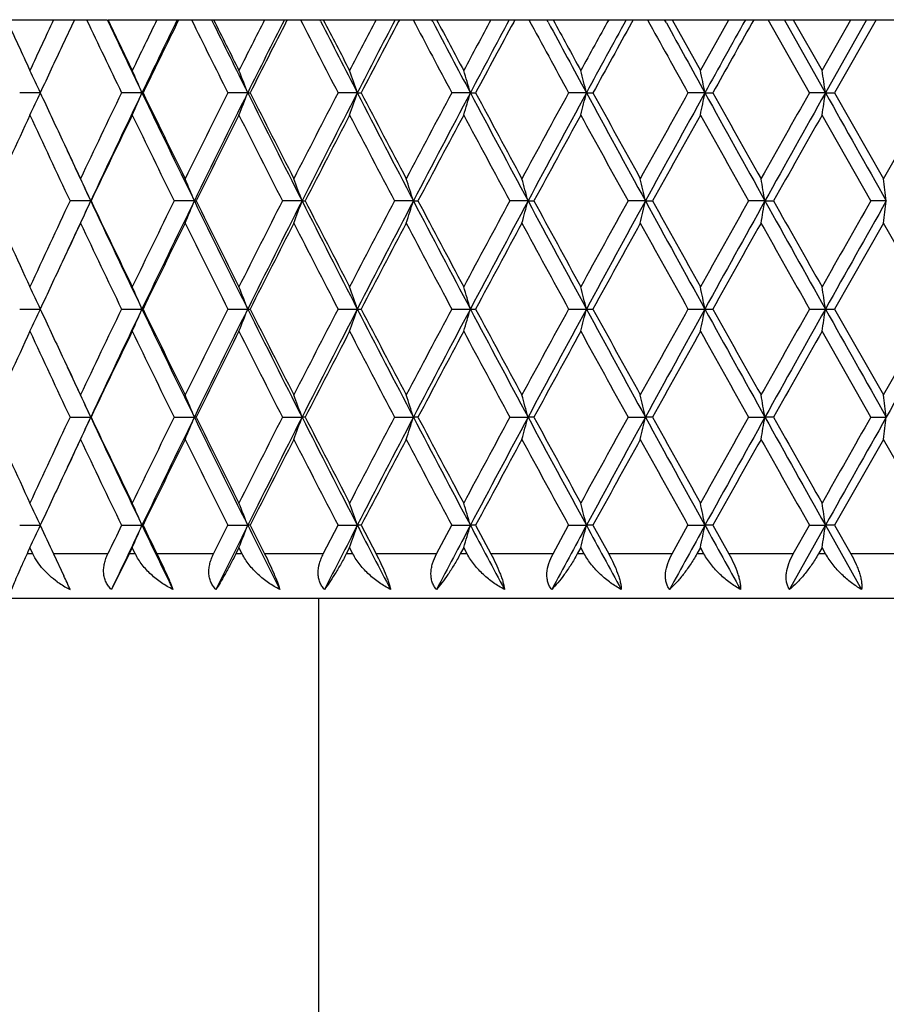
# Model space of a CAD drawing. Units: inches. Extents: x 7.27 to 14.82, y 5.71 to 9.25.
# Drawn here: x 13.42 to 13.81, y 8.81 to 9.25 of the extents above; entities that cross this region are included whole.
import ezdxf

# ---------------------------------------------------------------- set-up
doc = ezdxf.new("R2010")
doc.units = ezdxf.units.IN
doc.header["$LTSCALE"] = 1.21
doc.header["$MEASUREMENT"] = 0
doc.layers.get('0').update_dxf_attribs({"linetype": 'CONTINUOUS'})

msp = doc.modelspace()

# ---------------------------------------------------------------- linework, layer by layer
at = {"color": 7, "linetype": 'Continuous'}
for p, q in [((13.0724445192, 9.2518318604), (13.4587105248, 9.2518318604)), ((13.4439899811, 9.2518318604), (13.4384757145, 9.240123776499999)), ((13.458975689, 9.2518318604), (14.4037548527, 9.2518318604)), ((13.4908811358, 9.2518285453), (13.4907463593, 9.2515549183)), ((13.5057767673, 9.2514766793), (13.5056019143, 9.2518318604)), ((13.5396493528, 9.2518285453), (13.5393766803, 9.2512947511)), ((13.5546227768, 9.2512154255), (13.5543084113, 9.2518318604)), ((13.5900927691, 9.2518285453), (13.5896711394, 9.2510284729)), ((13.6050937677, 9.2509491772), (13.6046298703, 9.2518318604)), ((13.6420041019, 9.2518285453), (13.6414257931, 9.250759581799999)), ((13.6569796006, 9.250681346), (13.6563595098, 9.2518318604)), ((13.6951700363, 9.2518285453), (13.6944308269, 9.2504913182)), ((13.710064211, 9.250415097000001), (13.7092847616, 9.2518318604)), ((13.7126404561, 9.2518351761), (13.7253734156, 9.2289896742)), ((13.7253623043, 9.2289896742), (13.738145653, 9.2518351761)), ((13.7493721023, 9.2518285453), (13.7484713439, 9.2502266868)), ((13.77439098, 9.218996367999999), (13.7558509811, 9.2518285453)), ((13.7815838076, 9.2189996834), (13.7631881443, 9.2518318604)), ((13.7671308217, 9.2518351761), (13.7800581279, 9.2289896742)), ((13.7800468527, 9.2289896742), (13.7930121331, 9.2518351761)), ((13.8000572495, 9.2518318604), (13.7815838076, 9.2189996834)), ((13.8043875717, 9.2518285453), (13.7857212783, 9.218996367999999)), ((13.4287565098, 9.2189996834), (13.4193622209, 9.2189996838)), ((13.4743395802, 9.2189996834), (13.4651534412, 9.2189996838)), ((13.4743395802, 9.2189996834), (13.4748178851, 9.2189996838)), ((13.5218662218, 9.2189996834), (13.5129259804, 9.2189996838)), ((13.5218662218, 9.2189996834), (13.5229736243, 9.2189996838)), ((13.5711411375, 9.2189996834), (13.5624835311, 9.2189996838)), ((13.5711411375, 9.2189996834), (13.5728730869, 9.2189996838)), ((13.6219618459, 9.2189996834), (13.6136224505, 9.2189996838)), ((13.6219618459, 9.2189996834), (13.6243112253, 9.2189996838)), ((13.674119514, 9.2189996834), (13.6661325979, 9.2189996838)), ((13.674119514, 9.2189996834), (13.6770766693, 9.2189996838)), ((13.7273998146, 9.2189996834), (13.7197981978, 9.2189996838)), ((13.7273998146, 9.2189996834), (13.7309525942, 9.2189996838)), ((13.7815838076, 9.2189996834), (13.7743987267, 9.2189996838)), ((13.7815838076, 9.2189996834), (13.7857176124, 9.2189996838)), ((13.7857212781, 9.219002999299999), (13.8076723903, 9.1804057624)), ((13.8076610502, 9.1804057624), (13.8297026891, 9.219002999299999)), ((13.8019721574, 9.1704124574), (13.7800468538, 9.2090096912)), ((13.451293196, 9.1704157718), (13.441998205, 9.170415773)), ((13.451293196, 9.1704157718), (13.4514560532, 9.170415773)), ((13.4978719834, 9.1704157718), (13.4888041329, 9.170415773)), ((13.4978719834, 9.1704157718), (13.4986652448, 9.170415773)), ((13.5462976423, 9.1704157718), (13.5374941939, 9.170415773)), ((13.5462976423, 9.1704157718), (13.5477180482, 9.170415773)), ((13.5963711813, 9.1704157718), (13.5878683103, 9.170415773)), ((13.5963711813, 9.1704157718), (13.598412895, 9.170415773)), ((13.6478868374, 9.1704157718), (13.639719484, 9.170415773)), ((13.6478868374, 9.1704157718), (13.650541469, 9.170415773)), ((13.7006329217, 9.1704157718), (13.6928346473, 9.170415773)), ((13.7006329217, 9.1704157718), (13.7038895629, 9.170415773)), ((13.7543926894, 9.1704157718), (13.7469955387, 9.170415773)), ((13.7543926894, 9.1704157718), (13.7582379578, 9.170415773)), ((13.8089452299, 9.1704157718), (13.8019795995, 9.170415773)), ((13.8076723883, 9.1604257762), (13.7857212774, 9.1218285441)), ((13.829702689, 9.1218285441), (13.807661054, 9.1604257762)), ((13.4193620215, 9.121832296100001), (13.4287565083, 9.1218318604)), ((13.4651532325, 9.121832296100001), (13.4743395789, 9.1218318604)), ((13.4743395789, 9.1218318604), (13.4748180956, 9.121832296100001)), ((13.5129257634, 9.121832296100001), (13.5218662207, 9.1218318604)), ((13.5218662207, 9.1218318604), (13.5229738429, 9.121832296100001)), ((13.5624833065, 9.121832296100001), (13.5711411365, 9.1218318604)), ((13.5711411365, 9.1218318604), (13.5728733128, 9.121832296100001)), ((13.6136222193, 9.121832296100001), (13.6219618451, 9.1218318604)), ((13.6219618451, 9.1218318604), (13.6243114577, 9.121832296100001)), ((13.6661323611, 9.121832296100001), (13.6741195133, 9.1218318604)), ((13.6741195133, 9.1218318604), (13.6770769071, 9.121832296100001)), ((13.7197979563, 9.121832296100001), (13.727399814, 9.1218318604)), ((13.727399814, 9.1218318604), (13.7309528365, 9.121832296100001)), ((13.7743984816, 9.121832296100001), (13.7815838072, 9.1218318604)), ((13.7815838072, 9.1218318604), (13.7857178581, 9.121832296100001)), ((13.7857212774, 9.1218351767), (13.8076723883, 9.0832379446)), ((13.807661054, 9.0832379446), (13.829702689, 9.1218351767)), ((13.8019721587, 9.0732446329), (13.7800468528, 9.111841869400001)), ((13.441998205, 9.0732479478), (13.451293196, 9.073247949)), ((13.4514560532, 9.0732479478), (13.451293196, 9.073247949)), ((13.4888041329, 9.0732479478), (13.4978719834, 9.073247949)), ((13.4986652448, 9.0732479478), (13.4978719834, 9.073247949)), ((13.5374941939, 9.0732479478), (13.5462976423, 9.073247949)), ((13.5477180482, 9.0732479478), (13.5462976423, 9.073247949)), ((13.5878683103, 9.0732479478), (13.5963711813, 9.073247949)), ((13.598412895, 9.0732479478), (13.5963711813, 9.073247949)), ((13.639719484, 9.0732479478), (13.6478868374, 9.073247949)), ((13.650541469, 9.0732479478), (13.6478868374, 9.073247949)), ((13.6928346473, 9.0732479478), (13.7006329217, 9.073247949)), ((13.7038895629, 9.0732479478), (13.7006329217, 9.073247949)), ((13.7469955387, 9.0732479478), (13.7543926894, 9.073247949)), ((13.7582379578, 9.0732479478), (13.7543926894, 9.073247949)), ((13.8019795995, 9.0732479478), (13.8089452299, 9.073247949)), ((13.8076723903, 9.0632579584), (13.7857212781, 9.0246607215)), ((13.8297026891, 9.0246607215), (13.8076610502, 9.0632579584)), ((13.4193622209, 9.024664037), (13.4287565098, 9.024664037400001)), ((13.4651534412, 9.024664037), (13.4743395802, 9.024664037400001)), ((13.4748178851, 9.024664037), (13.4743395802, 9.024664037400001)), ((13.5065000617, 9.0118351768), (13.512915677, 9.0246673528)), ((13.5129259804, 9.024664037), (13.5218662218, 9.024664037400001)), ((13.5229736243, 9.024664037), (13.5218662218, 9.024664037400001)), ((13.5229734518, 9.0246673528), (13.5294678074, 9.0118351768)), ((13.5558338297, 9.0118351768), (13.5624736619, 9.0246673528)), ((13.5624835311, 9.024664037), (13.5711411375, 9.024664037400001)), ((13.5728730869, 9.024664037), (13.5711411375, 9.024664037400001)), ((13.5728736934, 9.0246673528), (13.5795831464, 9.0118351768)), ((13.6067762915, 9.0118351768), (13.6136130562, 9.0246673528)), ((13.6136224505, 9.024664037), (13.6219618459, 9.024664037400001)), ((13.6243112253, 9.024664037), (13.6219618459, 9.024664037400001)), ((13.6243126083, 9.0246673528), (13.6312095882, 9.0118351768)), ((13.6591181137, 9.0118351768), (13.666123717, 9.0246673528)), ((13.6661325979, 9.024664037), (13.674119514, 9.024664037400001)), ((13.6770766693, 9.024664037), (13.674119514, 9.024664037400001)), ((13.6770788232, 9.0246673528), (13.6841349886, 9.0118351768)), ((13.7126442123, 9.0118351768), (13.7197898668, 9.0246673528)), ((13.7197981978, 9.024664037), (13.7273998146, 9.024664037400001)), ((13.7309525942, 9.024664037), (13.7273998146, 9.024664037400001)), ((13.7309555101, 9.0246673528), (13.7381418659, 9.0118351768)), ((13.7654248681, 8.995831859199999), (13.7815838076, 9.024664037400001)), ((13.7671346373, 9.0118351768), (13.77439098, 9.0246673528)), ((13.7743987267, 9.024664037), (13.7815838076, 9.024664037400001)), ((13.7857176124, 9.024664037), (13.7815838076, 9.024664037400001)), ((13.7815838076, 9.024664037400001), (13.7978027284, 8.995831859199999)), ((13.7857212783, 9.0246673528), (13.7930082942, 9.0118351768)), ((13.4230913429, 9.012774588), (13.4226541162, 9.0118285442)), ((13.4239698195, 9.0146740466), (13.4230913429, 9.012774588)), ((13.4243995856, 9.013725549), (13.4239606136, 9.0146740466)), ((13.4252781483, 9.0118285442), (13.4243995856, 9.013725549)), ((13.4345887444, 9.0118318604), (13.4391994561, 9.0019961487)), ((13.4685992873, 9.0118318604), (13.4606025173, 8.995831859199999)), ((13.469974269, 9.0146740466), (13.4685982338, 9.0118285442)), ((13.4713423475, 9.0118285442), (13.4699646418, 9.0146740466)), ((13.5179402277, 9.0146740466), (13.516509515, 9.0118285442)), ((13.5193624341, 9.0118285442), (13.5179302188, 9.0146740466)), ((13.5676705931, 9.0146740466), (13.566191082, 9.0118285442)), ((13.5691410833, 9.0118285442), (13.5676602436, 9.0146740466)), ((13.6189610125, 9.0146740466), (13.6174387827, 9.0118285442)), ((13.620473744, 9.0118285442), (13.618950365, 9.0146740466)), ((13.6716007227, 9.0146740466), (13.6700420292, 9.0118285442)), ((13.6731494792, 9.0118285442), (13.6715898208, 9.0146740466)), ((13.7253734156, 9.0146740466), (13.7237846636, 9.0118285442)), ((13.7269518331, 9.0118285442), (13.7253623043, 9.0146740466)), ((13.7800581279, 9.0146740466), (13.7784458457, 9.0118285442)), ((13.7816597202, 9.0118285442), (13.7800468527, 9.0146740466)), ((14.8023183383, 8.9918318604), (13.0923183383, 8.9918318604)), ((13.5538183383, 6.711831860399999), (13.5538183383, 8.9918318604))]:
    msp.add_line(p, q, dxfattribs=at)
at = {"color": 9, "linetype": 'Continuous'}
for p, q in [((13.4252891496, 9.0118318604), (13.4226559435, 9.0118318604)), ((13.4589884565, 9.0118318604), (13.4345887444, 9.0118318604)), ((13.4713529949, 9.0118318604), (13.4685992873, 9.0118318604)), ((13.5065104213, 9.0118318604), (13.4810703543, 9.0118318604)), ((13.5193726838, 9.0118318604), (13.5165097904, 9.0118318604)), ((13.5558437605, 9.0118318604), (13.529467877, 9.0118318604)), ((13.5691508932, 9.0118318604), (13.5661905782, 9.0118318604)), ((13.6067857526, 9.0118318604), (13.579582437, 9.0118318604)), ((13.6204830738, 9.0118318604), (13.6174375018, 9.0118318604)), ((13.6591270662, 9.0118318604), (13.6312081027, 9.0118318604)), ((13.6731582906, 9.0118318604), (13.6700399764, 9.0118318604)), ((13.7126526195, 9.0118318604), (13.6841327331, 9.0118318604)), ((13.7269600898, 9.0118318604), (13.7237818474, 9.0118318604)), ((13.7671424646, 9.0118318604), (13.7381388496, 9.0118318604)), ((13.7816673883, 9.0118318604), (13.7784422777, 9.0118318604)), ((13.8223726911, 9.0118318604), (13.7930045296, 9.0118318604))]:
    msp.add_line(p, q, dxfattribs=at)
at = {"color": 7, "linetype": 'Continuous'}
for centre, radius, start, end in [((18.6717493586, 11.657250274), 5.782355889400001, 204.5818172325, 204.8309967617), ((18.8105700895, 6.7365769514), 5.9352913009, 154.9265291184, 155.1697696328), ((19.2356233561, 11.9992148258), 6.40531507, 205.3992237313, 205.7247744209), ((19.3456318551, 12.0340387739), 6.5112608654, 205.2957991094, 205.6157695315), ((19.3097572554, 12.0548352541), 6.4875626063, 205.5982052659, 205.8221378287), ((19.4797398838, 6.3209808265), 6.6763698158, 153.9605930997, 154.1785979381), ((19.5930308896, 6.2852037066), 6.7856865661, 154.075328733, 154.383169143), ((19.6316259967, 6.226924419099999), 6.8453482291, 153.7778970115, 154.0812813642), ((20.0052205501, 12.4729032449), 7.2620887166, 206.3303875663, 206.6197725014), ((20.1366381278, 12.5162530669), 7.391013952200001, 206.2138284757, 206.4947951961), ((20.0977027244, 12.5391453698), 7.3654874409, 206.5073521458, 206.706114982), ((20.3106002825, 5.8118287006), 7.603772465900001, 153.1017245975, 153.2945887464), ((20.4456897325, 5.7675344254), 7.7364038437, 153.2321331715, 153.5041477394), ((20.5004205535, 5.6957075037), 7.8165422329, 152.9427987266, 153.2083307311), ((20.9772093076, 13.0637529493), 8.352272616699999, 207.1546417162, 207.4080555612), ((21.1388917002, 13.1196451594), 8.5138642055, 207.0242948519, 207.2679354145), ((21.0959332982, 13.1451902073), 8.485951094099999, 207.3097058529, 207.4834406651), ((21.3707333357, 5.1699489709), 8.7956671783, 152.3493541501, 152.5172304438), ((21.5374094091, 5.1127617366), 8.9622887842, 152.4946253129, 152.7310161623), ((21.6156248324, 5.0218456205), 9.0720405798, 152.2135337083, 152.4419655589), ((22.2460786692, 13.8264296534), 9.7850857962, 207.8726249591, 208.0903199171), ((22.4534696485, 13.9021166186), 9.9963550505, 207.728754968, 207.9358342899), ((22.4044754038, 13.930826832), 9.9645640034, 208.0059407505, 208.1548270549), ((22.7738836179, 4.3295779591), 10.3834983516, 151.7027381497, 151.8458115475), ((22.9889939869, 4.2516904216), 10.6026153582, 151.8621122336, 152.0631258037), ((23.1037908958, 4.1321942936), 10.7580697129, 151.5893018058, 151.7814580125), ((23.9788053911, 14.8573933262), 11.7534217814, 208.4851162564, 208.6673689477), ((24.2601203037, 14.966548072), 12.0456517133, 208.3279077514, 208.4992430745), ((24.2016599901, 14.9990660023), 12.0073281378, 208.596851136, 208.7210835544), ((24.7270482536, 3.1711666028), 12.6063627396, 151.1610574235, 151.2795232195), ((25.0223043804, 3.0573673659), 12.9130558962, 151.3338276482, 151.4997244574), ((25.1992861863, 2.8914145763), 13.1453244102, 151.069261997, 151.2259929372), ((26.5002670282, 16.3442172772), 14.6324765326, 208.9929415633, 209.1400254371), ((26.9131944334, 16.5156547043), 15.0700482488, 208.8225133515, 208.9589319264), ((28.0931343468, 1.2690621385), 16.4187647409, 150.9090114637, 151.0400411661), ((28.3894062132, 1.0181861422), 16.7965313495, 150.6526086254, 150.7747521278), ((18.8912906942, 6.6789330487), 6.0243579862, 154.8405602849, 155.06232186), ((11.8680222593, 8.4773493654), 1.7279862831, 25.4167496406, 25.7839299052), ((11.8174252269, 8.5008578747), 1.8058496149, 23.4329312082, 23.7787228562), ((11.7368212329, 8.5230670613), 1.9159091385, 21.2992383217, 21.6201393133), ((11.6118709889, 8.543612247999999), 2.0724110845, 19.0197785925, 19.312081508), ((11.4188455669, 8.5621560767), 2.2989486429, 16.6015791772, 16.8614762435), ((11.1152515998, 8.5783940471), 2.6378363451, 14.0549694607, 14.2786916671), ((10.6163918409, 8.592059512899999), 3.1735507858, 11.3938221456, 11.5778076911), ((9.7250435005, 8.6029280423), 4.1030553896, 8.6355893514, 8.7766706322), ((11.8680302726, 9.9606460176), 1.7279773356, 334.2160734045, 334.5832556278), ((18.8694010382, 11.7488364742), 6.000195938099999, 204.9372321936, 205.1598876024), ((19.1736374616, 6.4684377725), 6.3366016902, 154.2735020506, 154.6602738652), ((19.2984966965, 6.4264800187), 6.4590225416, 154.3835912737, 154.8605942729), ((11.8174339007, 9.9371375617), 1.8058400935, 336.2212802431, 336.5670737701), ((19.6658109641, 12.1879478625), 6.8665108452, 205.6187535686, 206.0692020395), ((19.6089790164, 12.1999575786), 6.8201198415, 205.9178765815, 206.2789470676), ((19.9280859155, 6.003517929299999), 7.1759148139, 153.3785311949, 153.7227383523), ((20.0764294714, 5.951666774900001), 7.323780699099999, 153.5045632811, 153.9284747711), ((11.7368307998, 9.9149284091), 1.9158988098, 338.3798635426, 338.7007663177), ((20.5374924334, 12.7165169238), 7.839109515, 206.4977436169, 206.8952130961), ((20.4732902329, 12.7284699743), 7.7860941303, 206.7908657152, 207.1094957212), ((20.8785142114, 5.4251526936), 8.2412225705, 152.5902779574, 152.8921423541), ((21.0602371031, 5.3587893581), 8.425424745199999, 152.7314251448, 153.1025025006), ((11.6118817976, 9.894383230399999), 2.0723995987, 340.6879210702, 340.9802256558001), ((21.6570355215, 13.3872312393), 9.0970238151, 207.2708422323, 207.6156395027), ((21.5821811416, 13.3985649353), 9.0342539137, 207.5572694949001, 207.8337297333), ((22.1149879712, 4.6812252203), 9.636638553400001, 151.9080438312, 152.167859829), ((22.3466586692, 4.5923975314), 9.8755142717, 152.0635286975, 152.3821150683), ((11.4188581797, 9.8758393704), 2.2989354359, 343.1385260216, 343.3984246268), ((23.1519062283, 14.2730899646), 10.787199289, 207.9387002424, 208.2311928704), ((23.0608560521, 14.2826113928), 10.7092708496, 208.2178144491999, 208.4524233562), ((23.7955077395, 3.6804537958), 11.5446934972, 151.3310236019, 151.5491183189), ((24.1071387789, 3.5543611944), 11.8716477455, 151.5001220905, 151.7665984388), ((11.1152670033, 9.8596013065), 2.6378204281, 345.7213102496, 345.9450338464), ((25.2583174005, 15.5092483021), 13.1818385803, 208.5020716919, 208.742644084), ((25.1408214924, 15.5142977941), 13.0785370949, 208.7733147533, 208.9664027557), ((26.2243787196, 2.2471396213), 14.3168300027, 150.8583929855, 151.0350931291), ((26.6765927016, 2.0530865371), 14.7997266071, 151.0404346474, 151.2551797534), ((10.6164119293, 9.8459356497), 3.1735302627, 348.4221938449001, 348.6061806142), ((28.4678617148, 17.3769046842), 16.847333054, 208.9617290185, 209.1507462719), ((28.302329017, 17.3708766857), 16.6966454859, 209.2245879156, 209.3764680633), ((30.0715912596, -0.0054972451), 18.7267226631, 150.489380378, 150.6249852998), ((30.8081723676, -0.3422284058), 19.5274627272, 150.6837462795, 150.8471043267), ((9.725072638, 9.8350667424), 4.1030258944, 351.2233304943, 351.3644128158), ((33.9989949007, 20.5730175224), 23.1874412645, 209.318393672, 209.4561727699), ((18.6558194802, 6.7881251448), 5.764801198400001, 155.1690479378, 155.5910242744), ((18.8925089603, 11.739569555), 6.0256745869, 204.8322461756, 205.2373080333), ((19.2902506235, 6.3926087366), 6.4658898211, 154.1779056508, 154.5572583929), ((19.5804315866, 12.1660027844), 6.7883440114, 205.8233893313, 206.1858597800999), ((20.0732932319, 5.9111400036), 7.3381603611, 153.2939272025, 153.6307825463), ((20.4373210398, 12.6902152982), 7.7457576641, 206.7073654835, 207.0274199589), ((21.0644923511, 5.3091715259), 8.450507333200001, 152.5166002031, 152.8111936831), ((21.5353618081, 13.3540267951), 8.981393822200001, 207.4846890102, 207.7625936055), ((22.3623685969, 4.5297150499), 9.9168026365, 151.8452125207, 152.0978439538), ((22.9971633843, 14.228310183), 10.6369289194, 208.1560737407, 208.3921427931), ((24.1421509423, 3.4715511934), 11.9394661489, 151.2789547891, 151.4899498693), ((25.0486407125, 15.4435275046), 12.9732994773, 208.7223304565, 208.9168907476), ((26.7478608167, 1.936059262), 14.9157965281, 150.817006386, 150.9866847626), ((28.1560907507, 17.2688763441), 16.5289858709, 209.1842809305, 209.3376422468), ((30.9589390166, -0.5267241817), 19.745846719, 150.4586056236, 150.5872551157), ((18.9955109031, 11.8080089306), 6.139498036, 205.1593593453, 205.339648778), ((19.0376794912, 11.7915654084), 6.1707485167, 204.9037364346, 205.1361141266), ((11.8457956086, 8.440651559199999), 1.7635697631, 24.4437353792, 24.8006398184), ((11.7815991655, 8.4635576907), 1.8561359682, 22.3846308708, 22.7184267727), ((11.6810621107, 8.4849790962), 1.9871907369, 20.1773684008, 20.4844401098), ((11.5258957943, 8.504564031900001), 2.1749084733, 17.8274611915, 18.10403584), ((11.2847030306, 8.521990905700001), 2.4505290269, 15.3435469973, 15.5858168258), ((10.8984284599, 8.5369735551), 2.8729077409, 12.7377081231, 12.9419852176), ((10.240863851, 8.5492659349), 3.5680123344, 10.0256175358, 10.1885132835), ((8.9843620748, 8.558666129099999), 4.863212955, 7.2264518268, 7.345067218699999), ((18.6184857903, 11.5355977085), 5.7237343179, 204.407459578, 204.8324635640001), ((18.8522860639, 6.6200476679), 5.9812813628, 154.7611861709, 155.1692544587), ((19.0384500282, 6.548907446), 6.1715984453, 154.8639098195, 155.096256264), ((11.8458181339, 9.9001691694), 1.7635447815, 335.1993719746, 335.5562816656), ((19.2986650267, 11.914431234), 6.4592087893, 205.1394114789, 205.6164007172), ((19.2446439803, 11.9263397722), 6.4153051903, 205.4412439287, 205.823587896), ((19.5308959797, 6.1989935338), 6.733228840700001, 153.8126543543, 154.178091866), ((19.6663935029, 6.1526013412), 6.8671581948, 153.9308178569, 154.3812238679), ((11.7816233981, 9.8772633136), 1.8561095479, 337.2815842409, 337.6153850834), ((20.076620741, 12.3892590914), 7.323993960399999, 206.0715304186, 206.4954295593), ((20.0163720375, 12.4012647117), 7.274535902899999, 206.3677425296, 206.7075441012), ((20.3748317748, 5.6822738426), 7.6757071604, 152.9711174846, 153.2940928974), ((20.5381507485, 5.6239833889), 7.839846459299999, 153.1048043871, 153.5022365063), ((11.6810886649, 9.8558421463), 1.9871622592, 339.5155700032, 339.8226462922), ((21.0604582541, 12.9821551327), 8.4256730684, 206.8975021275, 207.2685685422), ((20.9913888067, 12.9938698551), 8.3682140805, 207.1873562282, 207.4848467724), ((21.4539596502, 5.0294032233), 8.889519499299999, 152.2359684471, 152.5167452525), ((21.6577916524, 4.953207449100001), 9.0978759087, 152.3843755828, 152.7291405615), ((11.525925602, 9.8362573973), 2.1748770004, 341.8959732457, 342.1725520629), ((22.3469202469, 13.748571657), 9.8758098533, 207.6178889998, 207.9364658317), ((22.2648022446, 13.7591770846), 9.8062728426, 207.9007309839, 208.1562099306), ((22.8864088413, 4.172091661000001), 10.5111707326, 151.6064434028, 151.8453368672), ((23.1527932627, 4.0672680488), 10.7882048014, 151.7688198355, 152.0612852028), ((11.2847375863, 9.8188306402), 2.4504930573, 344.4141911048999, 344.6564646391), ((24.1074579874, 14.7866425724), 11.8720104498, 208.2334050714, 208.4998732759), ((24.0048485931, 14.7943720914), 11.7830593129, 208.5086487047, 208.7224445232), ((24.8884917685, 2.9854177152), 12.7905110572, 151.0817176627, 151.2790584225), ((25.2593884925, 2.8309985139), 13.1830588831, 151.257366261, 151.4979163848), ((10.8984703758, 9.803848007300001), 2.8728646559, 347.0580214345999, 347.2623017218), ((26.6770004779, 16.2879695428), 14.8001921148, 208.7448232013, 208.9595615511), ((26.5393060362, 16.2887007415), 14.6771177229, 209.0119347681, 209.184372462), ((27.902734282, 1.213904958), 16.2385739559, 150.6609852692, 150.8170893257), ((28.4692106198, 0.9631771970999999), 16.8488762755, 150.8492617298, 151.038261671), ((10.2409182975, 9.791555484), 3.5679569566, 349.8114919769999, 349.9743903580001), ((30.8087329828, 18.6833735991), 19.5281051172, 209.1528980743, 209.3162507465), ((30.6023482664, 18.6659945171), 19.3362326715, 209.411381673, 209.5427564545), ((32.9969076635, -1.7588624624), 22.0883395537, 150.3435231708, 150.4586679035), ((34.0008114767, -2.2332092773), 23.1895262304, 150.5438329037, 150.681599614), ((8.984441587100001, 9.7821548357), 4.8631327436, 352.6549365532, 352.7735539791), ((19.0155677344, 6.523363497999999), 6.1616734728, 154.6606764306, 154.840317926), ((19.2190753934, 11.894098146), 6.3869569957, 205.3412456187, 205.7249680159), ((19.6605854604, 6.1155933287), 6.87758551, 153.7225563927, 154.0806099152), ((19.9845614875, 12.3654083484), 7.2389922952, 206.2787566794, 206.6199644979), ((20.538453676, 5.579229789199999), 7.8591964433, 152.8919817246, 153.2076479594), ((20.9506827758, 12.9528614464), 8.322406323500001, 207.1093259389, 207.4082456414), ((21.6672281243, 4.897623767200001), 9.1303055629, 152.1677206136, 152.4412724351), ((22.2107068934, 13.7104190052), 9.7450082026, 207.8335813645, 208.0905080258), ((23.176950963, 3.9956169518), 10.8411689797, 151.5490005435, 151.7807550763), ((23.9291218762, 14.7331046848), 11.6968179922, 208.4522970286, 208.6675552502), ((25.3096229295, 2.7334654555), 13.2712947885, 151.0349967818, 151.225280274), ((26.4250704934, 16.2051804968), 14.5464095462, 208.9662989447, 209.1402102804), ((28.5719341904, 0.8186554881999999), 17.005802863, 150.6249103476, 150.7740293698), ((30.4089500548, 18.5367523135), 19.1141137695, 209.3763871172, 209.5092436759), ((18.8916203488, 6.581609833200001), 6.0247224257, 154.8405556746, 155.0623036927), ((11.8662208336, 8.3793186726), 1.7299836904, 25.4169544063, 25.7837107185), ((11.8151536683, 8.4026975913), 1.8083285053, 23.4331614319, 23.7784790529), ((11.7339845178, 8.4247843585), 1.9189570614, 21.2994868714, 21.6198781629), ((11.6083369231, 8.445216309400001), 2.0761524472, 19.0200362302, 19.3118123939), ((11.4144195768, 8.4636579524), 2.3035702202, 16.6018347873, 16.8612104304), ((11.1096262865, 8.4798064748), 2.6436380437, 14.0552105581, 14.2784417877), ((10.6090335016, 8.4933967207), 3.1810594436, 11.3940356757, 11.5775869394), ((9.7148895614, 8.504205537699999), 4.1133276509, 8.6357627434, 8.7764917031), ((11.8679927356, 9.863496082300001), 1.7280189155, 334.216080778, 334.5832540972), ((18.869060067, 11.6515105631), 5.999820102999999, 204.9372361229, 205.1599045099), ((19.1741404041, 6.371030345599999), 6.3371587867, 154.2735243084, 154.6602620569), ((19.2412751536, 6.356456087200001), 6.3956898838, 154.3812306554, 154.8629571484), ((11.8173939364, 9.8399871094), 1.8058836685, 336.2212871978, 336.5670723173), ((19.6021642001, 12.0599518763), 6.7957916254, 205.6164111316999, 206.0715471435), ((19.6090796615, 12.1028397263), 6.8202322064, 205.9178845921, 206.2789491001), ((19.9286530327, 5.9060686303), 7.1765479378, 153.3785510442, 153.7227277785), ((20.0051122895, 5.889720657000001), 7.2442406379, 153.5022370338, 153.9308029883), ((11.7367876002, 9.8177774767), 1.9159451929, 338.3798700087, 338.700764957), ((20.4571145665, 12.5789296168), 7.7491415341, 206.4954374814, 206.8975216253), ((20.4734021084, 12.6313597122), 7.7862199427, 206.7908727428, 207.1094975732), ((20.8791636849, 5.3276509036), 8.241952875099999, 152.5902954097, 152.89213301), ((20.9688134628, 5.3083713615), 8.322742145700001, 152.7291368808, 153.1047924495), ((11.6118341918, 9.7972318653), 2.072449968, 340.6879269732, 340.9802244027), ((21.552167727, 13.235604855), 8.9788592644, 207.2685744658, 207.61790939), ((21.5823069064, 13.3014638186), 9.034396272, 207.5572755468999, 207.8337314044), ((22.1157467577, 4.5836552536), 9.637497315, 151.9080589019, 152.1678517078), ((22.2249423758, 4.5593416188), 9.7379459445, 152.0612790539, 152.3843661145), ((11.4188043784, 9.778687635), 2.2989915901, 343.1385312853, 343.3984234971), ((23.0089053637, 14.0996152612), 10.625113468, 207.9364701777, 208.233424784), ((23.0609993224, 14.1855215276), 10.7094339543, 208.2178195341, 208.4524248461), ((23.7964184382, 3.582790939), 11.5457300422, 151.3310363086, 151.5491114125), ((23.9364353976, 3.5493640669), 11.6776506464, 151.497909206, 151.7688124467), ((11.1152040947, 9.7624492793), 2.6378852888, 345.7213147983001, 345.9450328559), ((25.0508516805, 15.2988616551), 12.9454907937, 208.4998763941, 208.74484096), ((25.1409872112, 15.4172220508), 13.0787266753, 208.7733188798, 208.9664040643), ((26.2255147579, 2.1493413709), 14.3181292396, 150.8584033456, 151.0350874293), ((26.4185953995, 2.0980602558), 14.5051650436, 151.0382546164, 151.2573606313), ((10.6163347216, 9.7487834329), 3.1736090313, 348.4221976066, 348.6061797784), ((28.1379101361, 17.0964183333), 16.4698766588, 208.9595637234, 209.1529128758), ((28.3025236635, 17.2738188182), 16.6968690409, 209.2245910921, 209.3764691905), ((30.0730962798, -0.1035139197), 18.7284505605, 150.4893884076, 150.6249807992), ((30.3705420833, -0.1944661329), 19.0259545092, 150.6815935745, 150.8492576047), ((9.7249704338, 9.7379144895), 4.1031292774, 351.2233334051, 351.3644121483999), ((33.3897380868, 20.1327294982), 22.488209823, 209.3162521914, 209.4583152909), ((37.7126389354, -4.4266825788), 27.4524078548, 150.4273102548, 150.5438300909), ((18.6561786028, 6.690793008200001), 5.765196123300001, 155.1690647026, 155.5910121555), ((18.8931570102, 11.6427047009), 6.0263899554, 204.8322727792, 205.2372865911), ((19.2906515829, 6.295248785499999), 6.4663344324, 154.1779207481, 154.5572474273), ((19.5811545475, 12.0691879527), 6.789148541399999, 205.8234131257, 206.1858406539), ((20.0737468089, 5.8137459222), 7.3386672364, 153.2939406364, 153.6307727328), ((20.4381380909, 12.5934617205), 7.7466737235, 206.7073864805, 207.0274031375), ((21.0650138971, 5.211734355), 8.451094322100001, 152.5166119821, 152.8111850174), ((21.5363002616, 13.2573504025), 8.9824531577, 207.4847072275, 207.7625790729), ((22.3629811473, 4.4322213933), 9.9174964541, 151.8452226556, 152.0978364299), ((22.9982642179, 14.131734793), 10.6381790412, 208.1560891992, 208.3921305309), ((24.1428914896, 3.3739796009), 11.9403096166, 151.2789632919, 151.4899434803), ((25.0499697172, 15.3470912506), 12.9748165269, 208.7223431779, 208.9168807369), ((26.7487945684, 1.8383720002), 14.9168650347, 150.8170132683, 150.9866795016), ((28.1577639228, 17.1726463311), 16.5309039391, 209.1842909353, 209.3376344698), ((30.960197858, -0.6246033338), 19.7472926332, 150.4586108959, 150.5872509767), ((18.9963169953, 11.7112211891), 6.1403892371, 205.1593707309, 205.3396349124), ((19.0135871317, 11.683151992), 6.1441608817, 204.9032249484, 205.1366089681), ((11.8438247689, 8.342580984400001), 1.7657375109, 24.443939944, 24.8004064157), ((11.7791181143, 8.365360044700001), 1.8588222475, 22.3848584859, 22.7181721898), ((11.6779608055, 8.3866626266), 1.9904979128, 20.1776110059, 20.4841726987), ((11.5220170519, 8.4061389422), 2.1789858836, 17.827708708, 18.1037659834), ((11.2798077654, 8.4234691932), 2.4556080555, 15.3437876875, 15.5855565685), ((10.892122273, 8.4383688175), 2.8793755531, 12.7379292396, 12.941747604), ((10.2324188097, 8.450593167100001), 3.5765904135, 10.0258062507, 10.1883114144), ((8.9721822611, 8.4599415272), 4.8754918504, 7.226596365299999, 7.344913102400001), ((18.617853486, 11.4381403826), 5.7230388945, 204.4074360904, 204.8324916974), ((18.8519327538, 6.523045154199999), 5.9808912948, 154.7611754636, 155.1692703275), ((19.0127257447, 6.4637450021), 6.1432106934, 154.8633650396, 155.0967843993), ((11.8438091137, 9.8039225806), 1.7657549355, 335.1995810220001, 335.5560437803), ((19.2407105333, 11.7897721152), 6.395065023200001, 205.137020442, 205.6187940115), ((19.2439400467, 11.8288344473), 6.4145245347, 205.4412227389, 205.8236132173), ((19.5305030942, 6.102017677999999), 6.732791567, 153.8126448382, 154.1781060504), ((19.6020102652, 6.0866187585), 6.7956205077, 153.9284484612, 154.3835959307), ((11.7791014111, 9.781143266599999), 1.8588405152, 337.2818160586, 337.615126298), ((20.0044760973, 12.256461182), 7.243531154099999, 206.0691770053, 206.4977849425), ((20.0155785008, 12.3037008515), 7.2736490328, 206.3677236334, 206.7075666178), ((20.3743895075, 5.585330391499999), 7.6752112361, 152.9711091526, 153.2941054049), ((20.4569424601, 5.5676530099), 7.7489488109, 153.1024745726, 153.5045687144), ((11.6779426817, 9.7598404496), 1.9905174003, 339.5158164884999, 339.8223750009), ((20.9680854811, 12.8377524184), 8.3219245745, 206.8951899378, 207.2708824168), ((20.9904803111, 12.8962326532), 8.3671914988, 207.1873396147, 207.4848664991), ((21.4534542102, 4.9325002258), 8.8889488856, 152.2359612898, 152.5167560945), ((21.5519727476, 4.9109924849), 8.9786394755, 152.3820873955, 152.7314308695), ((11.5219969556, 9.7403639221), 2.1790071477, 341.8962242765, 342.1722786920001), ((22.2240926606, 13.586706842), 9.736985627200001, 207.6156186526, 207.9387375816), ((22.2637411803, 13.6614446602), 9.8050709172, 207.9007166384, 208.156226887), ((22.8858198756, 4.0752409527), 10.5105018228, 151.6064374094, 151.8453460568), ((23.0086808214, 4.0470006499), 10.624858866, 151.7665725831, 152.0635343041), ((11.2797848277, 9.723033489199999), 2.4556319709, 344.4144348998, 344.6562012770999), ((23.9354166731, 14.596581905), 11.6764929713, 208.2311746841999, 208.5021047866), ((24.0035754969, 14.696509953), 11.7816091956, 208.5086366107, 208.7224587308), ((24.8877873316, 2.8886378187), 12.7897068706, 151.0817128222, 151.2790659737), ((25.0505876353, 2.8477785419), 12.945189892, 151.2551569824, 151.5001272417), ((10.8920950337, 9.708133717599999), 2.8794035854, 347.058245204, 347.2620614553), ((26.4173262917, 16.0477365602), 14.5037161326, 208.7426288469, 208.9617567523), ((26.5377182712, 16.1906494842), 14.6753007347, 209.0119249093, 209.1843839421), ((27.9018599092, 1.1172273886), 16.2375715218, 150.660981571, 150.8170952517), ((28.1375911472, 1.0502550079), 16.4695116385, 150.8470856361, 151.0404390735), ((10.2323845223, 9.6959092632), 3.5766253146, 349.8116828537, 349.974186327), ((30.3688636828, 18.3400227838), 19.0240311772, 209.1507342057, 209.3184151881), ((30.6002445915, 18.5676378226), 19.3338162991, 209.4113740342, 209.5427652264), ((32.9957590996, -1.8553774524), 22.0870184225, 150.3435206053, 150.4586722161), ((33.3893398104, -1.9860090651), 22.4877526141, 150.5416837851, 150.6837497729), ((8.972134721, 9.686560863), 4.8755398295, 352.6550827295, 352.7733982249), ((19.0146322687, 6.426636771), 6.1606392325, 154.6606605679, 154.8403313087), ((19.2189604456, 11.7968760635), 6.386829887999999, 205.3412469929, 205.7249770913), ((19.6600681467, 6.0186795916), 6.8770091692, 153.7225463958, 154.080629955), ((19.9844304047, 12.2681759728), 7.238846182100001, 206.2787578455, 206.6199726073), ((20.5378693856, 5.4823597237), 7.858540661, 152.8919729801, 153.2076655835), ((20.9505305748, 12.8556158715), 8.3222354149, 207.1093268995, 207.408252789), ((21.6665575285, 4.8008086459), 9.1295478737, 152.1677131115, 152.4412876603), ((22.2105259549, 13.6131558022), 9.744803665800001, 207.8335821227, 208.090514217), ((23.1761651428, 3.8988735809), 10.8402758568, 151.548994273, 151.7807679216), ((23.9288996935, 14.6358166033), 11.6965653533, 208.4522975877, 208.6675604915), ((25.3086756434, 2.6368206347), 13.2702127174, 151.034991732, 151.225290759), ((26.4247843941, 16.1078544192), 14.5460825959, 208.9662993076, 209.1402145779), ((28.5707444566, 0.7221560629000001), 17.0044382321, 150.6249065082, 150.7740375128), ((30.4085525055, 18.4393607712), 19.1136575953, 209.3763872869, 209.5092470352999), ((18.8917394097, 6.4843876347), 6.0248533113, 154.8405680191, 155.062312185), ((11.8662628232, 8.2821708706), 1.7299371732, 25.4169523624, 25.7837186053), ((11.8151982811, 8.305549170299999), 1.8082798574, 23.4331595061, 23.77848648070001), ((11.7340326212, 8.3276353536), 1.9189054092, 21.2994850831, 21.6198850566), ((11.6083897692, 8.348066765499999), 2.07609653, 19.02003460000001, 19.311818674), ((11.4144790583, 8.366507924299999), 2.3035081347, 16.6018333362, 16.8612160153), ((11.1096954538, 8.3826560273), 2.643566728, 14.055209307, 14.278446597), ((10.6091177067, 8.396245925599999), 3.1809735346, 11.3940346446, 11.5775908964), ((9.7149995544, 8.407054477400001), 4.1132163884, 8.6357619501, 8.776494739900002), ((11.8662575664, 9.7671598674), 1.7299430642, 334.2162777588, 334.5830426954), ((18.8473843563, 11.5442462988), 5.9759082994, 204.9370815233, 205.0728381188), ((19.2800633042, 6.2230749679), 6.454627874, 154.2755234389, 154.401894845), ((19.3227190001, 6.220520829400001), 6.4858893739, 154.3835145695, 154.6656475893), ((11.8151926949, 9.7437814858), 1.8082860093, 336.2215100958, 336.5668358399), ((19.5378842344, 11.9318624744), 6.7244610584, 205.6156340882, 205.8883880403), ((19.5249172034, 11.9646835559), 6.7266193991, 205.9172044288, 206.0387907384), ((20.1067063496, 5.742227962899999), 7.357615516699999, 153.5044888338, 153.7550899791), ((11.7340265938, 9.7216952264), 1.9189119349, 338.3801117672, 338.7005105977999), ((20.3762399767, 12.4413332514), 7.658724965, 206.494674213, 206.7359365934), ((21.0991782588, 5.1443697252), 8.4692400396, 152.7313529966, 152.950578636), ((11.6083831349, 9.701263747), 2.0761035966, 340.6881784343, 340.9799614651), ((21.4471273555, 13.0841643186), 8.86062647, 207.2678256868, 207.4777711138), ((22.3987064292, 4.3704478667), 9.934433735399999, 152.0634588128, 152.251515863), ((11.4144715628, 9.6828225322), 2.3035159983, 343.1387814157, 343.3981631636), ((22.8664801793, 13.9267692446), 10.4638307842, 207.9357357046, 208.1145804049), ((24.1804942138, 3.3201809206), 11.9551259702, 151.5000543701, 151.657171868), ((11.1096866829, 9.666674386799999), 2.6435758044, 345.7215511945, 345.9447876776), ((24.8457713034, 15.0901627969), 12.7120446391, 208.4991552993999, 208.6471301028), ((26.7881990459, 1.7969698423), 14.9272917817, 151.0403689416, 151.1667743495), ((10.6091069112, 9.6530844655), 3.1809845749, 348.4224072913, 348.6059628721), ((27.8152531233, 16.8204685808), 16.1009993269, 208.9588544795, 209.076182489), ((9.714985179500001, 9.6422759192), 4.1132309489, 351.2235038755001, 351.3642361408), ((13.4605602025, 9.0334170259), 0.041882859, 234.5333144296, 236.0956731250999), ((13.4608614998, 9.0338705478), 0.0424273347, 236.0996031977, 240.1066456203), ((12.1126407643, 8.3809078196), 1.4647555002, 24.8228094944, 25.08876506010001), ((13.4609724743, 9.034056782999999), 0.0426441006, 240.1020873167, 243.685042743)]:
    msp.add_arc(centre, radius, start, end, dxfattribs=at)
for points, knots in [([(13.4226559435, 9.0118318604), (13.4218981915, 9.010191857799999), (13.4204833364, 9.0071039139), (13.4185470565, 9.0027743423), (13.4169525805, 8.9990855177), (13.4160281063, 8.9968394773), (13.4156325704, 8.995831859199999)], [0, 0, 0, 0, 0.310135579, 0.5830906782999999, 0.8141741231999999, 1, 1, 1, 1]), ([(13.4362585324, 8.999305404600001), (13.4351008414, 9.0001302011), (13.4328744344, 9.0018947117), (13.4298581717, 9.0048781719), (13.4272596443, 9.0081729191), (13.4258665094, 9.0105857776), (13.4252891496, 9.0118318604)], [0, 0, 0, 0, 0.2535362442, 0.5056155828, 0.7550456879999999, 1, 1, 1, 1]), ([(13.4606025173, 8.995831859199999), (13.4601008742, 8.996300867999999), (13.4591787682, 8.9973314618), (13.4581111051, 8.9991155687), (13.4574004884, 9.001089942), (13.4570617132, 9.0031937124), (13.4570792197, 9.005367594500001), (13.4574266314, 9.007561108500001), (13.4580657634, 9.0097341371), (13.4586568948, 9.011139779299999), (13.4589884565, 9.0118318604)], [0, 0, 0, 0, 0.1193652962, 0.2387649965, 0.359225045, 0.4818439683, 0.6072077756, 0.7355162972, 0.8666145417, 1, 1, 1, 1]), ([(13.4882478195, 8.995831859199999), (13.4864781334, 8.9967141822), (13.4830482908, 8.9987305277), (13.4783752083, 9.0024298264), (13.4743329004, 9.0067623925), (13.4721987322, 9.0100861164), (13.4713529949, 9.0118318604)], [0, 0, 0, 0, 0.2509450177, 0.5030685564, 0.7538298102, 1, 1, 1, 1]), ([(13.4810703543, 9.0118318604), (13.4817680664, 9.0104037715), (13.4831507647, 9.0075313289), (13.4851106198, 9.003304331599999), (13.4868250706, 8.9994069138), (13.4878288531, 8.9969435815), (13.4882478195, 8.995831859199999)], [0, 0, 0, 0, 0.271832932, 0.5452041840999999, 0.7968116022, 1, 1, 1, 1]), ([(13.5075724839, 8.995831859199999), (13.5070972886, 8.996302050399999), (13.5062286597, 8.9973370064), (13.5052457225, 8.999122959400001), (13.5046178071, 9.0010975789), (13.5043563821, 9.0031999882), (13.5044437656, 9.0053718959), (13.5048526381, 9.0075634883), (13.5055447068, 9.0097350572), (13.5061652742, 9.0111398215), (13.5065104213, 9.0118318604)], [0, 0, 0, 0, 0.1167914992, 0.2343904264, 0.3539569848, 0.4765678832, 0.6026574667, 0.7322197787000001, 0.8648931186, 1, 1, 1, 1]), ([(13.5165097904, 9.0118318604), (13.5156791226, 9.010178852200001), (13.5140666322, 9.0070660634), (13.5117002549, 9.002736763), (13.5095720162, 8.9990446691), (13.5082103082, 8.9968220375), (13.5075724839, 8.995831859199999)], [0, 0, 0, 0, 0.3027183841, 0.573575961, 0.8072690372, 1, 1, 1, 1]), ([(13.5363139358, 8.995831859199999), (13.5345607545, 8.996716812999999), (13.5311543844, 8.9987398607), (13.526495255, 9.0024395079), (13.5224285971, 9.0067709732), (13.520251159, 9.0100874099), (13.5193726838, 9.0118318604)], [0, 0, 0, 0, 0.2491045685, 0.5007601078, 0.7522542497, 1, 1, 1, 1]), ([(13.529467877, 9.0118318604), (13.5301897875, 9.010408734), (13.5315976335, 9.0075467438), (13.5335245851, 9.0033210435), (13.5349223397, 8.9999213827), (13.5358096559, 8.9974573676), (13.5361639483, 8.9963482434), (13.5363139358, 8.995831859199999)], [0, 0, 0, 0, 0.2747713763, 0.5491174417, 0.7995896831, 0.9074097604000001, 1, 1, 1, 1]), ([(13.5563494606, 8.995831859199999), (13.5559024799, 8.9963035811), (13.5550909439, 8.9973437388), (13.5541972659, 8.9991311848), (13.5536548919, 9.0011056621), (13.553406733, 9.0039477586), (13.5538639619, 9.0068864867), (13.5548387445, 9.00973479), (13.5554863679, 9.011139709), (13.5558437605, 9.0118318604)], [0, 0, 0, 0, 0.114143899, 0.2299954068, 0.3488095405, 0.4715868779, 0.7288718089, 0.8631769807999999, 1, 1, 1, 1]), ([(13.5661905782, 9.0118318604), (13.5653278742, 9.0101718528), (13.5636235893, 9.0070450112), (13.5610544787, 9.0027149275), (13.5586693797, 8.9990199424), (13.5571000149, 8.9968113889), (13.5563494606, 8.995831859199999)], [0, 0, 0, 0, 0.2984787016, 0.5680020410000001, 0.8031164395, 1, 1, 1, 1]), ([(13.5860689572, 8.995831859199999), (13.5843391199, 8.9967197086), (13.5809691693, 8.9987504244), (13.5763441654, 9.002449429), (13.5729365099, 9.0060713608), (13.5706072906, 9.00926952), (13.5696023349, 9.010964769600001), (13.5691508932, 9.0118318604)], [0, 0, 0, 0, 0.2469723907, 0.4979937698, 0.7502096327, 0.8758302447, 1, 1, 1, 1]), ([(13.579582437, 9.0118318604), (13.5803253662, 9.0104137685), (13.5817524108, 9.0075619761), (13.5833596173, 9.003967028), (13.5844702532, 9.0011519287), (13.5851556228, 8.999214517999999), (13.5856911283, 8.9974598374), (13.5859641159, 8.9963486797), (13.5860689572, 8.995831859199999)], [0, 0, 0, 0, 0.2774597842, 0.552533166, 0.6821490631999999, 0.8018680567, 0.9086037365, 1, 1, 1, 1]), ([(13.6067330122, 8.995831859199999), (13.6063159386, 8.9963055019), (13.6055650426, 8.9973516597), (13.6047648084, 8.9991402446), (13.6043101845, 9.0011135198), (13.6042058521, 9.0032116452), (13.6044308556, 9.00537911), (13.6051398828, 9.0083281428), (13.606056881, 9.0104613872), (13.6067857526, 9.0118318604)], [0, 0, 0, 0, 0.1112885027, 0.2253034313, 0.3433435061, 0.4662742071, 0.5940862748, 0.7262772881, 1, 1, 1, 1]), ([(13.6174375018, 9.0118318604), (13.6165459787, 9.010164662000001), (13.6147552709, 9.007023139400001), (13.6119928563, 9.0026920951), (13.6093591533, 8.9989941207), (13.6075905758, 8.9968006612), (13.6067330122, 8.995831859199999)], [0, 0, 0, 0, 0.294084841, 0.5621765356, 0.7987434444, 1, 1, 1, 1]), ([(13.6373084299, 8.995831859199999), (13.635608704, 8.996722894400001), (13.6322886065, 8.998761677200001), (13.6277152935, 9.0024616378), (13.6243193743, 9.0060783811), (13.6219714088, 9.009272060199999), (13.6209471066, 9.010965411), (13.6204830738, 9.0118318604)], [0, 0, 0, 0, 0.2446976638, 0.4950703745, 0.7481453848999999, 0.8746770704000001, 1, 1, 1, 1]), ([(13.6312081027, 9.0118318604), (13.6319688367, 9.0104188113), (13.6334097987, 9.007576863099999), (13.6349807563, 9.0039753851), (13.6360150316, 9.0011549583), (13.6366218297, 8.9992165665), (13.6370594316, 8.9974603305), (13.6372493623, 8.9963480682), (13.6373084299, 8.995831859199999)], [0, 0, 0, 0, 0.2798482101, 0.5553821207, 0.6845750998000001, 0.8035509987, 0.9093957790999999, 1, 1, 1, 1]), ([(13.658516102, 8.995831859199999), (13.6581305654, 8.9963078525), (13.657443814, 8.9973607946), (13.6567407176, 8.9991498269), (13.6563756615, 9.0011214601), (13.6563412723, 9.0039707553), (13.6571296111, 9.007669116599999), (13.6583792467, 9.0104600743), (13.6591270662, 9.0118318604)], [0, 0, 0, 0, 0.1084659662, 0.2207886304, 0.3382521814, 0.4615289364, 0.7233414785, 1, 1, 1, 1]), ([(13.6700399764, 9.0118318604), (13.669123045, 9.0101573759), (13.6672518235, 9.0070008351), (13.6643064616, 9.0026688674), (13.6614336812, 8.998968177), (13.659475066, 8.9967903612), (13.658516102, 8.995831859199999)], [0, 0, 0, 0, 0.289650461, 0.5562656333, 0.79428863, 1, 1, 1, 1]), ([(13.6898217998, 8.995831859199999), (13.6881588571, 8.9967264017), (13.6849016561, 8.9987739833), (13.6803987028, 9.002475021699999), (13.6770287857, 9.0060862558), (13.6746720879, 9.0092750633), (13.6736328879, 9.0109662388), (13.6731582906, 9.0118318604)], [0, 0, 0, 0, 0.2422050874, 0.4918402686, 0.7458354101000001, 0.8733752847, 1, 1, 1, 1]), ([(13.6841327331, 9.0118318604), (13.6849080394, 9.010423803), (13.6863574536, 9.007591232000001), (13.6878861427, 9.0039827215), (13.6888395081, 9.001157125299999), (13.6893653004, 8.9992171961), (13.6897031048, 8.9974586111), (13.6898086682, 8.996346356), (13.6898217998, 8.995831859199999)], [0, 0, 0, 0, 0.2818741273, 0.5575711489, 0.686285771, 0.8045753265000001, 0.9097481531999999, 1, 1, 1, 1]), ([(13.7114859421, 8.995831859199999), (13.7111335258, 8.9963106661), (13.710514373, 8.9973710472), (13.7099115748, 8.9991597628), (13.7096373627, 9.0011290163), (13.7097101894, 9.0039798599), (13.7105969871, 9.0076692104), (13.7118885922, 9.010458220599999), (13.7126526195, 9.0118318604)], [0, 0, 0, 0, 0.1055820295, 0.2162420652, 0.3331820974, 0.456824399, 0.7208566164, 1, 1, 1, 1]), ([(13.7237818474, 9.0118318604), (13.7228431007, 9.0101500826), (13.7208978103, 9.0069784307), (13.7177807527, 9.0026457141), (13.7146796843, 8.9989428051), (13.7125408069, 8.9967807573), (13.7114859421, 8.995831859199999)], [0, 0, 0, 0, 0.2852623681, 0.5503954515999999, 0.789855784, 1, 1, 1, 1]), ([(13.7433932782, 8.995831859199999), (13.7417736726, 8.9967302679), (13.7385922638, 8.9987874066), (13.7341780773, 9.002489574), (13.7308482408, 9.0060949302), (13.7284928012, 9.0092784939), (13.7274431864, 9.010967238), (13.7269600898, 9.0118318604)], [0, 0, 0, 0, 0.2394944744, 0.4883057308, 0.743283203, 0.8719273697, 1, 1, 1, 1]), ([(13.7381388496, 9.0118318604), (13.7389254908, 9.010428688300001), (13.7403779449, 9.0076049141), (13.7418583873, 9.0039888713), (13.7427265619, 9.001158326), (13.7431691246, 8.999216285700001), (13.7434054062, 8.9974545716), (13.7434257658, 8.9963436004), (13.7433932782, 8.995831859199999)], [0, 0, 0, 0, 0.2834865658, 0.5590308023, 0.6872165254000001, 0.8048915053, 0.9096351320999999, 1, 1, 1, 1]), ([(13.7654248681, 8.995831859199999), (13.7651071279, 8.9963139605), (13.7645589563, 8.9973822556), (13.7640590045, 8.999169756599999), (13.7638763807, 9.001136035), (13.7640558711, 9.0039872811), (13.7650361582, 9.0076671386), (13.766365048, 9.0104558637), (13.7671424646, 9.0118318604)], [0, 0, 0, 0, 0.1027627658, 0.2118949389, 0.3284445688, 0.4525330774, 0.7187195178, 1, 1, 1, 1]), ([(13.7784422777, 9.0118318604), (13.7774854772, 9.0101428633), (13.7754730847, 9.0069562078), (13.7721964244, 9.002622991299999), (13.7688790621, 8.9989184615), (13.7665701897, 8.9967719599), (13.7654248681, 8.995831859199999)], [0, 0, 0, 0, 0.2809844275, 0.5446579205, 0.7855192859000001, 1, 1, 1, 1]), ([(13.7978027284, 8.995831859199999), (13.7962328771, 8.9967345375), (13.7931401374, 8.9988018715), (13.7888319978, 9.002505843), (13.7848898372, 9.0068374696), (13.7826463474, 9.0101050109), (13.7816673883, 9.0118318604)], [0, 0, 0, 0, 0.2366102001, 0.4845608927, 0.7406334517000001, 1, 1, 1, 1]), ([(13.7930045296, 9.0118318604), (13.7937992766, 9.0104334155), (13.7949005494, 9.0082963482), (13.7961290764, 9.0053796101), (13.7968855256, 9.0032309875), (13.7974546208, 9.001158441900001), (13.7978120105, 8.9992137739), (13.7979451909, 8.9974482495), (13.7978800784, 8.996339968400001), (13.7978027284, 8.995831859199999)], [0, 0, 0, 0, 0.2846078584, 0.4245771078, 0.5597658782, 0.6873640606999999, 0.8044968937, 0.909059402, 1, 1, 1, 1])]:
    msp.add_open_spline(points, degree=3, knots=knots, dxfattribs=at)

doc.saveas('drawing.dxf')
